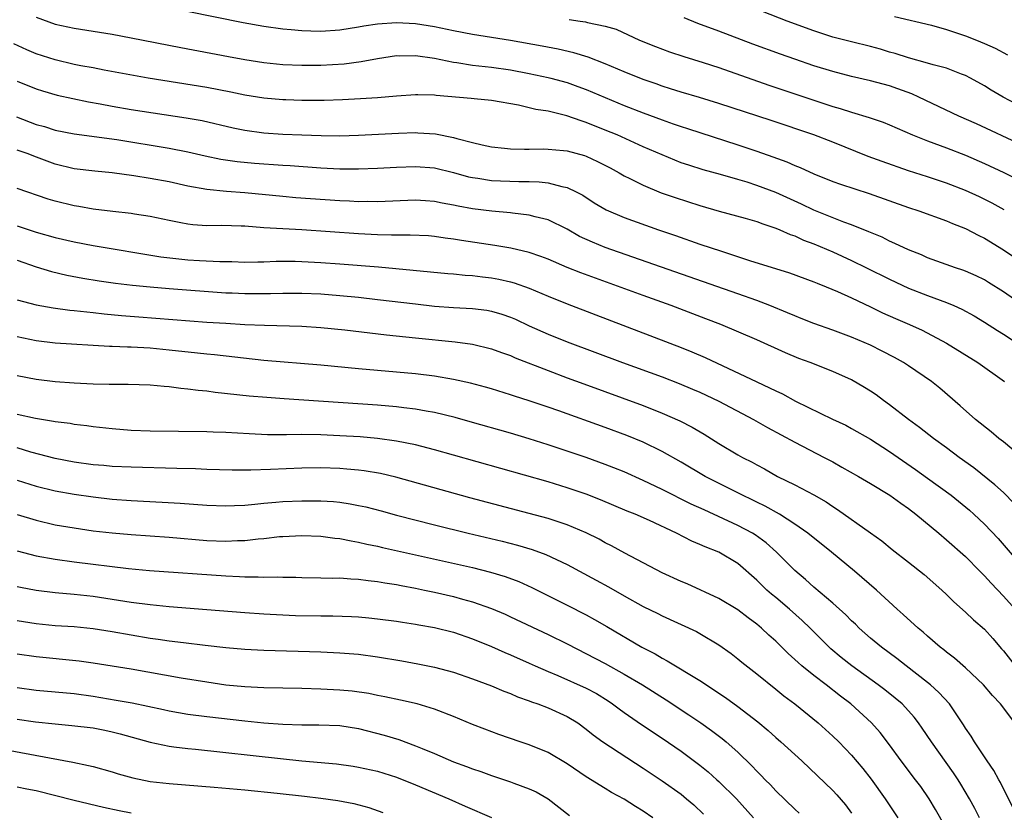
# Model space of a CAD drawing. Units: inches. Extents: x 2622000 to 2625000, y 1461000 to 1464000.
# Drawn here: x 2622071 to 2622175, y 1461428 to 1461511 of the extents above; entities that cross this region are included whole.
import ezdxf

# ---------------------------------------------------------------- set-up
doc = ezdxf.new("R2010")
doc.units = ezdxf.units.IN
doc.header["$MEASUREMENT"] = 0
doc.layers.add('LD26221461_2ft', color=242, linetype='Continuous')

msp = doc.modelspace()

# ---------------------------------------------------------------- linework, layer by layer
at = {"layer": 'LD26221461_2ft'}
for points, elevation in [([(2622175.1, 1461491.1), (2622173.81, 1461491.81), (2622172.47, 1461492.47), (2622171, 1461493.14), (2622169, 1461493.91), (2622167, 1461494.59), (2622165, 1461495.23), (2622162.2, 1461496.2), (2622160.74, 1461496.74), (2622157, 1461498.24), (2622155, 1461499), (2622150.52, 1461500.52), (2622145, 1461502.33), (2622142.95, 1461502.95), (2622141, 1461503.52), (2622139.88, 1461503.88), (2622139, 1461504.14), (2622138.38, 1461504.38), (2622137, 1461504.85), (2622135, 1461505.66), (2622133, 1461506.51), (2622131.22, 1461507.22), (2622129.68, 1461507.68), (2622128.05, 1461508.05), (2622126.36, 1461508.36), (2622123, 1461508.95), (2622119, 1461509.59), (2622117, 1461509.98), (2622115, 1461510.42), (2622113, 1461510.73), (2622111, 1461510.83), (2622109, 1461510.69), (2622107.54, 1461510.46), (2622107, 1461510.36), (2622105, 1461510.06), (2622103, 1461509.93), (2622101.95, 1461509.95), (2622101, 1461509.99), (2622099.9, 1461510.1), (2622099, 1461510.17), (2622097, 1461510.45), (2622094.83, 1461510.83), (2622083, 1461513.23)], 10000), ([(2622177, 1461501.94), (2622174.99, 1461502.99), (2622173.73, 1461503.73), (2622173, 1461504.19), (2622171.52, 1461505), (2622171, 1461505.27), (2622170.58, 1461505.42), (2622169, 1461506.04), (2622167.6, 1461506.4), (2622167, 1461506.59), (2622165, 1461507.14), (2622163.6, 1461507.6), (2622163, 1461507.75), (2622162.04, 1461508.04), (2622161, 1461508.32), (2622159, 1461508.81), (2622157, 1461509.33), (2622155, 1461509.97), (2622152.19, 1461511), (2622147, 1461513.03)], 9994), ([(2622073, 1461511.42), (2622075, 1461510.7), (2622077, 1461510.25), (2622081, 1461509.64), (2622083, 1461509.26), (2622088.23, 1461508.23), (2622093.28, 1461507.28), (2622095, 1461506.96), (2622097, 1461506.65), (2622099, 1461506.45), (2622101, 1461506.36), (2622103, 1461506.37), (2622105.49, 1461506.51), (2622107.26, 1461506.74), (2622109, 1461507.07), (2622111, 1461507.37), (2622111.36, 1461507.36), (2622113, 1461507.39), (2622115, 1461507.1), (2622117, 1461506.68), (2622117.36, 1461506.64), (2622119, 1461506.38), (2622119.69, 1461506.31), (2622121, 1461506.15), (2622123, 1461505.87), (2622125, 1461505.5), (2622127, 1461505.07), (2622127.28, 1461505), (2622129, 1461504.52), (2622130.12, 1461504.12), (2622131, 1461503.79), (2622135, 1461502.12), (2622137, 1461501.32), (2622139, 1461500.58), (2622140.19, 1461500.19), (2622141, 1461499.9), (2622141.69, 1461499.69), (2622147, 1461497.97), (2622149, 1461497.29), (2622150.69, 1461496.69), (2622152.16, 1461496.16), (2622153, 1461495.78), (2622153.57, 1461495.57), (2622155, 1461494.91), (2622157, 1461494.11), (2622157.82, 1461493.82), (2622160.83, 1461492.83), (2622165, 1461491.36), (2622166.08, 1461491), (2622169, 1461489.93), (2622169.65, 1461489.65), (2622171, 1461489.14), (2622172.4, 1461488.4), (2622173, 1461488.11), (2622175, 1461486.89), (2622177, 1461485.55)], 10002), ([(2622129.19, 1461511.19), (2622130.36, 1461511), (2622130.92, 1461510.92), (2622131.14, 1461510.86), (2622133, 1461510.48), (2622134.15, 1461510.15), (2622136.61, 1461509), (2622138.32, 1461508.32), (2622139.77, 1461507.77), (2622141.29, 1461507.29), (2622143.34, 1461506.66), (2622145, 1461506.12), (2622150.27, 1461504.27), (2622157, 1461502.02), (2622157.8, 1461501.8), (2622159, 1461501.4), (2622160.85, 1461500.85), (2622162.34, 1461500.34), (2622163, 1461500.07), (2622165.42, 1461499), (2622167, 1461498.38), (2622169, 1461497.65), (2622171, 1461496.87), (2622173, 1461495.99), (2622175.04, 1461495.04), (2622177, 1461494.06)], 9998), ([(2622177, 1461497.93), (2622172.17, 1461500.17), (2622170.3, 1461501), (2622166.09, 1461503), (2622165.34, 1461503.34), (2622163.87, 1461503.87), (2622163, 1461504.17), (2622161, 1461504.71), (2622159, 1461505.17), (2622157, 1461505.68), (2622155, 1461506.3), (2622153, 1461506.98), (2622151.51, 1461507.51), (2622148.59, 1461508.59), (2622145, 1461509.96), (2622142.77, 1461510.77), (2622141.34, 1461511.34)], 9996), ([(2622163.51, 1461511.5), (2622167.43, 1461510.57), (2622169, 1461510.13), (2622169.84, 1461509.83), (2622171, 1461509.46), (2622172.17, 1461509), (2622173, 1461508.65), (2622174.14, 1461508.14), (2622175.45, 1461507.45)], 9992), ([(2622177, 1461481.08), (2622175, 1461482.46), (2622173.44, 1461483.44), (2622173, 1461483.71), (2622172.14, 1461484.14), (2622171, 1461484.65), (2622170.74, 1461484.74), (2622169.94, 1461485), (2622167, 1461486.06), (2622166.35, 1461486.35), (2622165, 1461486.88), (2622163.57, 1461487.57), (2622163, 1461487.81), (2622162.21, 1461488.21), (2622161, 1461488.7), (2622160.8, 1461488.8), (2622159, 1461489.53), (2622158.19, 1461489.81), (2622155, 1461491.08), (2622153.7, 1461491.7), (2622151, 1461492.92), (2622149, 1461493.68), (2622147.99, 1461494.01), (2622147, 1461494.31), (2622145.17, 1461494.83), (2622143.33, 1461495.33), (2622141.81, 1461495.81), (2622141, 1461496.08), (2622140.34, 1461496.34), (2622139, 1461496.89), (2622137, 1461497.76), (2622134.25, 1461499), (2622133, 1461499.52), (2622131, 1461500.33), (2622130.48, 1461500.48), (2622128.97, 1461501.03), (2622127, 1461501.51), (2622125.69, 1461501.69), (2622125, 1461501.88), (2622123.87, 1461502.13), (2622121, 1461502.63), (2622119.18, 1461502.82), (2622118.86, 1461502.86), (2622115.17, 1461503.17), (2622115, 1461503.19), (2622113.23, 1461503.23), (2622113, 1461503.25), (2622111, 1461503.11), (2622109, 1461502.92), (2622107.19, 1461502.81), (2622105.28, 1461502.72), (2622103.35, 1461502.65), (2622101, 1461502.63), (2622099.31, 1461502.69), (2622099, 1461502.7), (2622097, 1461502.88), (2622095, 1461503.21), (2622093.52, 1461503.52), (2622091, 1461504), (2622084.79, 1461505), (2622080.16, 1461505.84), (2622079, 1461506.07), (2622077.7, 1461506.3), (2622077, 1461506.45), (2622075, 1461506.91), (2622073, 1461507.57), (2622071.99, 1461507.99), (2622070.62, 1461508.62)], 10004), ([(2622071, 1461504.66), (2622073, 1461503.86), (2622073.65, 1461503.65), (2622075.21, 1461503.21), (2622078.49, 1461502.49), (2622079.72, 1461502.28), (2622081, 1461502.04), (2622083, 1461501.7), (2622088.82, 1461500.82), (2622090.51, 1461500.51), (2622093.77, 1461499.77), (2622095, 1461499.51), (2622097, 1461499.23), (2622099, 1461499.09), (2622101, 1461499), (2622103.06, 1461498.94), (2622105, 1461498.92), (2622107, 1461498.97), (2622111.19, 1461499.19), (2622113, 1461499.25), (2622113.24, 1461499.24), (2622115.12, 1461499.12), (2622117, 1461498.74), (2622117.37, 1461498.63), (2622119, 1461498.21), (2622120.03, 1461497.97), (2622121, 1461497.76), (2622122.38, 1461497.62), (2622123, 1461497.53), (2622124.48, 1461497.52), (2622125, 1461497.49), (2622126.47, 1461497.53), (2622127, 1461497.52), (2622128.62, 1461497.38), (2622129, 1461497.33), (2622130.82, 1461496.82), (2622131, 1461496.75), (2622132.2, 1461496.2), (2622133.52, 1461495.52), (2622134.47, 1461495), (2622135, 1461494.69), (2622135.59, 1461494.41), (2622137, 1461493.69), (2622138.91, 1461492.91), (2622140.39, 1461492.39), (2622143, 1461491.55), (2622145.03, 1461490.97), (2622147.78, 1461490.22), (2622149, 1461489.86), (2622149.62, 1461489.62), (2622151, 1461489.18), (2622151.43, 1461489), (2622152.51, 1461488.51), (2622153, 1461488.35), (2622153.92, 1461487.92), (2622155, 1461487.52), (2622157, 1461486.68), (2622159, 1461485.76), (2622160.58, 1461485), (2622163, 1461483.8), (2622165, 1461482.86), (2622167, 1461482.07), (2622169, 1461481.34), (2622169.79, 1461481), (2622170.62, 1461480.62), (2622171.91, 1461479.91), (2622173, 1461479.27), (2622174.38, 1461478.38), (2622175, 1461478), (2622177, 1461476.69)], 10006), ([(2622070.92, 1461500.92), (2622073, 1461500.12), (2622073.88, 1461499.88), (2622075, 1461499.52), (2622077, 1461499.11), (2622081.49, 1461498.51), (2622087, 1461497.62), (2622089, 1461497.21), (2622090.8, 1461496.8), (2622092.45, 1461496.45), (2622094.19, 1461496.19), (2622096.02, 1461496.02), (2622099, 1461495.81), (2622099.77, 1461495.77), (2622103, 1461495.54), (2622105, 1461495.44), (2622107, 1461495.42), (2622109, 1461495.5), (2622111, 1461495.62), (2622113, 1461495.69), (2622115, 1461495.52), (2622117, 1461495.04), (2622118.6, 1461494.6), (2622119, 1461494.51), (2622119.56, 1461494.44), (2622121, 1461494.21), (2622123.91, 1461494.09), (2622125, 1461494.08), (2622126.05, 1461494.05), (2622127, 1461493.94), (2622128.44, 1461493.56), (2622129, 1461493.46), (2622129.95, 1461493), (2622130.64, 1461492.64), (2622131.85, 1461491.85), (2622133.09, 1461491.09), (2622135, 1461490.28), (2622138.63, 1461489), (2622140.41, 1461488.41), (2622143, 1461487.5), (2622145.27, 1461486.73), (2622148.23, 1461485.77), (2622152.45, 1461484.45), (2622155, 1461483.53), (2622155.36, 1461483.36), (2622156.31, 1461483), (2622157.49, 1461482.51), (2622159, 1461481.82), (2622161, 1461480.88), (2622162.25, 1461480.25), (2622163.63, 1461479.63), (2622165.11, 1461479), (2622166.42, 1461478.42), (2622169, 1461477.06), (2622172.3, 1461475), (2622175.13, 1461473)], 10008), ([(2622177, 1461465), (2622175, 1461466.63), (2622174.52, 1461467), (2622173.7, 1461467.7), (2622172.05, 1461469), (2622170.44, 1461470.44), (2622168.29, 1461472.29), (2622167.41, 1461473), (2622165, 1461474.65), (2622164.46, 1461475), (2622163.53, 1461475.53), (2622162.21, 1461476.21), (2622161, 1461476.83), (2622159, 1461477.69), (2622157, 1461478.41), (2622155, 1461479.11), (2622153.66, 1461479.66), (2622153, 1461479.91), (2622152.25, 1461480.25), (2622150.38, 1461481), (2622149, 1461481.54), (2622147, 1461482.26), (2622133, 1461487.15), (2622131.68, 1461487.68), (2622130.31, 1461488.31), (2622129, 1461489.05), (2622127, 1461490.04), (2622125.63, 1461490.37), (2622125, 1461490.56), (2622123.24, 1461490.76), (2622123, 1461490.8), (2622121.04, 1461490.96), (2622119, 1461491.2), (2622117.49, 1461491.49), (2622117, 1461491.6), (2622115.82, 1461491.82), (2622115, 1461492), (2622114.05, 1461492.05), (2622113, 1461492.12), (2622109, 1461491.94), (2622107.97, 1461491.97), (2622107, 1461491.96), (2622106.02, 1461492.02), (2622105, 1461492.06), (2622100.38, 1461492.38), (2622099, 1461492.5), (2622095, 1461492.91), (2622093.05, 1461493.05), (2622091, 1461493.24), (2622089, 1461493.61), (2622087, 1461494.05), (2622085, 1461494.42), (2622083.3, 1461494.7), (2622081, 1461495.02), (2622079.18, 1461495.18), (2622077, 1461495.44), (2622075, 1461495.93), (2622072.75, 1461496.75), (2622072.14, 1461497), (2622071, 1461497.41)], 10010), ([(2622176.14, 1461460.14), (2622175, 1461461.28), (2622174.11, 1461462.11), (2622171.88, 1461463.88), (2622170.33, 1461465), (2622169, 1461465.99), (2622167.62, 1461467), (2622166.15, 1461468.15), (2622164.98, 1461469), (2622163, 1461470.54), (2622162.36, 1461471), (2622161.58, 1461471.58), (2622161, 1461471.98), (2622160.37, 1461472.37), (2622159, 1461473.16), (2622157, 1461474.05), (2622154.63, 1461475), (2622153.44, 1461475.44), (2622152.02, 1461476.02), (2622149, 1461477.38), (2622145.21, 1461479), (2622143.62, 1461479.62), (2622139.95, 1461481), (2622137, 1461482.06), (2622130.45, 1461484.45), (2622129, 1461485.03), (2622127, 1461485.9), (2622126.2, 1461486.2), (2622125, 1461486.61), (2622123.06, 1461487.06), (2622121.36, 1461487.36), (2622117.86, 1461487.86), (2622117, 1461488.02), (2622116.13, 1461488.13), (2622115, 1461488.31), (2622114.36, 1461488.36), (2622112.45, 1461488.45), (2622111, 1461488.42), (2622110.45, 1461488.45), (2622109, 1461488.47), (2622107, 1461488.59), (2622101, 1461489), (2622099, 1461489.1), (2622097, 1461489.22), (2622095, 1461489.37), (2622094.61, 1461489.39), (2622092.56, 1461489.44), (2622091, 1461489.42), (2622089.52, 1461489.52), (2622089, 1461489.58), (2622088.26, 1461489.74), (2622087, 1461489.98), (2622085, 1461490.41), (2622083.35, 1461490.65), (2622083, 1461490.71), (2622081.08, 1461490.92), (2622079, 1461491.19), (2622077.47, 1461491.47), (2622077, 1461491.53), (2622075, 1461492.01), (2622074.24, 1461492.24), (2622071, 1461493.37)], 10012), ([(2622071, 1461489.42), (2622073, 1461488.75), (2622075, 1461488.2), (2622077, 1461487.74), (2622079, 1461487.36), (2622086.15, 1461486.15), (2622089, 1461485.85), (2622090.23, 1461485.77), (2622092.35, 1461485.65), (2622093.64, 1461485.64), (2622095, 1461485.6), (2622096.37, 1461485.63), (2622097, 1461485.63), (2622098.31, 1461485.68), (2622100.32, 1461485.68), (2622101, 1461485.67), (2622103, 1461485.56), (2622105, 1461485.42), (2622109.1, 1461485.1), (2622112.76, 1461484.76), (2622116.39, 1461484.39), (2622117, 1461484.34), (2622118.22, 1461484.22), (2622119, 1461484.18), (2622120.05, 1461484.05), (2622121, 1461483.94), (2622121.79, 1461483.79), (2622123, 1461483.51), (2622123.41, 1461483.41), (2622125, 1461482.84), (2622127, 1461482.01), (2622129, 1461481.21), (2622132.03, 1461480.03), (2622141, 1461476.6), (2622142.14, 1461476.14), (2622143.55, 1461475.55), (2622149, 1461472.95), (2622150.35, 1461472.35), (2622151, 1461472), (2622151.69, 1461471.69), (2622153.07, 1461470.93), (2622156.97, 1461469.03), (2622158.38, 1461468.38), (2622159, 1461468.06), (2622161, 1461466.91), (2622163, 1461465.62), (2622165.73, 1461463.73), (2622167, 1461462.82), (2622169.48, 1461461), (2622171.43, 1461459.43), (2622171.9, 1461459), (2622173, 1461457.97), (2622174.44, 1461456.44), (2622177, 1461453.5)], 10014), ([(2622071, 1461485.8), (2622073, 1461485.11), (2622074.62, 1461484.62), (2622076.23, 1461484.23), (2622077.91, 1461483.91), (2622079.62, 1461483.62), (2622081.37, 1461483.37), (2622083.15, 1461483.15), (2622085, 1461482.97), (2622087, 1461482.81), (2622093, 1461482.37), (2622093.66, 1461482.34), (2622095, 1461482.28), (2622095.73, 1461482.27), (2622097.71, 1461482.29), (2622099, 1461482.33), (2622101, 1461482.33), (2622103, 1461482.24), (2622105, 1461482.08), (2622107, 1461481.88), (2622109, 1461481.66), (2622113, 1461481.18), (2622115, 1461480.96), (2622117, 1461480.82), (2622119, 1461480.7), (2622120.51, 1461480.51), (2622121, 1461480.43), (2622122.11, 1461480.11), (2622123, 1461479.8), (2622123.56, 1461479.56), (2622125, 1461478.88), (2622127, 1461477.98), (2622129, 1461477.17), (2622134.84, 1461475), (2622139, 1461473.48), (2622140.79, 1461472.79), (2622142.21, 1461472.21), (2622143, 1461471.86), (2622145, 1461470.92), (2622148.64, 1461469), (2622150.14, 1461468.14), (2622153, 1461466.6), (2622156.11, 1461465), (2622157, 1461464.52), (2622157.98, 1461463.98), (2622159.72, 1461463), (2622161, 1461462.25), (2622163.04, 1461461), (2622164.17, 1461460.17), (2622165, 1461459.6), (2622165.78, 1461459), (2622168.19, 1461457), (2622169, 1461456.31), (2622171, 1461454.55), (2622172.53, 1461453), (2622172.76, 1461452.76), (2622173, 1461452.52), (2622173.72, 1461451.72), (2622175, 1461450.37), (2622176.24, 1461449)], 10016), ([(2622071, 1461481.63), (2622073, 1461481.08), (2622074.78, 1461480.78), (2622076.54, 1461480.54), (2622077, 1461480.5), (2622078.34, 1461480.34), (2622079, 1461480.28), (2622080.15, 1461480.15), (2622081.97, 1461479.97), (2622083.82, 1461479.82), (2622091, 1461479.27), (2622093, 1461479.14), (2622095, 1461479.02), (2622097.06, 1461478.94), (2622101, 1461478.84), (2622103, 1461478.71), (2622105.56, 1461478.44), (2622109.94, 1461477.94), (2622113, 1461477.6), (2622117.17, 1461477.17), (2622119, 1461476.93), (2622121, 1461476.46), (2622122.06, 1461476.06), (2622123, 1461475.74), (2622123.51, 1461475.51), (2622127, 1461474.15), (2622129, 1461473.39), (2622130.74, 1461472.74), (2622137, 1461470.46), (2622139, 1461469.66), (2622140.86, 1461468.86), (2622142.18, 1461468.18), (2622143.45, 1461467.45), (2622145, 1461466.48), (2622147, 1461465.28), (2622147.5, 1461465), (2622148.49, 1461464.49), (2622149, 1461464.2), (2622149.79, 1461463.79), (2622151.19, 1461463), (2622153, 1461462.11), (2622155, 1461461.04), (2622156.3, 1461460.3), (2622157, 1461459.81), (2622157.5, 1461459.5), (2622161, 1461457.04), (2622162.19, 1461456.19), (2622163.28, 1461455.28), (2622165, 1461453.96), (2622166.65, 1461452.65), (2622168.52, 1461451), (2622169, 1461450.54), (2622169.77, 1461449.77), (2622171, 1461448.67), (2622171.85, 1461447.85), (2622173, 1461446.87), (2622173.89, 1461445.89), (2622174.82, 1461444.82), (2622175, 1461444.61), (2622176.24, 1461443)], 10018), ([(2622176.2, 1461437), (2622174.7, 1461439), (2622173.87, 1461439.87), (2622172.91, 1461441), (2622171, 1461442.82), (2622169.84, 1461443.84), (2622169, 1461444.46), (2622168.71, 1461444.71), (2622168.33, 1461445), (2622167, 1461446.14), (2622166.55, 1461446.55), (2622166, 1461447), (2622164.44, 1461448.44), (2622163.81, 1461449), (2622161.62, 1461451), (2622159.31, 1461453), (2622156.89, 1461455), (2622154.39, 1461457), (2622153, 1461457.97), (2622151.38, 1461459), (2622149.86, 1461459.86), (2622149, 1461460.27), (2622148.52, 1461460.52), (2622147.47, 1461461), (2622143.54, 1461463), (2622141, 1461464.49), (2622139, 1461465.62), (2622137, 1461466.59), (2622135.3, 1461467.3), (2622133, 1461468.15), (2622128.1, 1461469.9), (2622127, 1461470.28), (2622125, 1461470.96), (2622123.45, 1461471.45), (2622123, 1461471.6), (2622121, 1461472.22), (2622120.39, 1461472.39), (2622118.81, 1461472.81), (2622117, 1461473.21), (2622115, 1461473.55), (2622113, 1461473.8), (2622107, 1461474.33), (2622103, 1461474.72), (2622097, 1461475.23), (2622091.81, 1461475.81), (2622091, 1461475.89), (2622090, 1461476), (2622087, 1461476.31), (2622085, 1461476.5), (2622083, 1461476.62), (2622082.62, 1461476.62), (2622081, 1461476.7), (2622080.71, 1461476.71), (2622075, 1461477.06), (2622073, 1461477.3), (2622071, 1461477.71)], 10020), ([(2622176.02, 1461428.02), (2622174.7, 1461430.7), (2622174.52, 1461431), (2622173.99, 1461431.99), (2622173.28, 1461433), (2622171.94, 1461435), (2622171.6, 1461435.6), (2622171, 1461436.45), (2622170.8, 1461436.8), (2622169.31, 1461439), (2622168.21, 1461440.21), (2622167.33, 1461441), (2622167, 1461441.27), (2622164.74, 1461443), (2622163.78, 1461443.78), (2622162.13, 1461445), (2622161, 1461445.94), (2622159.8, 1461447), (2622159.4, 1461447.4), (2622159, 1461447.75), (2622158.38, 1461448.38), (2622157, 1461449.62), (2622155, 1461451.32), (2622154.12, 1461452.12), (2622153, 1461453.06), (2622151.07, 1461455), (2622149.98, 1461455.98), (2622148.83, 1461456.83), (2622148.55, 1461457), (2622147, 1461457.83), (2622143.45, 1461459.45), (2622142.08, 1461460.08), (2622139, 1461461.62), (2622137, 1461462.57), (2622135, 1461463.46), (2622133.9, 1461463.9), (2622133, 1461464.25), (2622131, 1461464.97), (2622129, 1461465.66), (2622127, 1461466.32), (2622125, 1461466.95), (2622123, 1461467.55), (2622118.76, 1461468.76), (2622117.19, 1461469.19), (2622115, 1461469.73), (2622114.13, 1461469.87), (2622113, 1461470.1), (2622111.77, 1461470.23), (2622111, 1461470.34), (2622109, 1461470.5), (2622099.16, 1461471.16), (2622097.3, 1461471.3), (2622095.46, 1461471.46), (2622091.85, 1461471.85), (2622091, 1461471.97), (2622090.06, 1461472.06), (2622089, 1461472.21), (2622088.26, 1461472.26), (2622087, 1461472.44), (2622086.47, 1461472.47), (2622085, 1461472.62), (2622082.69, 1461472.69), (2622081, 1461472.67), (2622080.69, 1461472.69), (2622079, 1461472.71), (2622077, 1461472.81), (2622075, 1461472.96), (2622073, 1461473.22), (2622071, 1461473.61)], 10022), ([(2622172.48, 1461427), (2622171.98, 1461427.98), (2622171.43, 1461429), (2622170.53, 1461430.53), (2622170.23, 1461431), (2622169.73, 1461431.73), (2622167.42, 1461435), (2622166.45, 1461436.45), (2622166.06, 1461437), (2622165.6, 1461437.6), (2622165, 1461438.27), (2622164.31, 1461439), (2622163.6, 1461439.6), (2622162.49, 1461440.49), (2622161.81, 1461441), (2622159.03, 1461443), (2622157.91, 1461443.91), (2622156.82, 1461444.82), (2622156.62, 1461445), (2622154.61, 1461447), (2622153.79, 1461447.79), (2622152.43, 1461449), (2622151, 1461450.21), (2622150.56, 1461450.56), (2622150.07, 1461451), (2622149.52, 1461451.52), (2622149, 1461452.06), (2622147, 1461453.82), (2622145, 1461455.02), (2622143.55, 1461455.55), (2622143, 1461455.82), (2622142.15, 1461456.15), (2622140.54, 1461457), (2622137.67, 1461458.33), (2622136.16, 1461459), (2622135.33, 1461459.33), (2622132.51, 1461460.51), (2622131, 1461461.11), (2622129, 1461461.8), (2622127, 1461462.41), (2622117, 1461465.23), (2622115, 1461465.79), (2622113, 1461466.31), (2622111, 1461466.72), (2622109, 1461466.99), (2622107.15, 1461467.15), (2622105, 1461467.28), (2622103, 1461467.37), (2622101, 1461467.41), (2622099.38, 1461467.38), (2622097.39, 1461467.39), (2622095.47, 1461467.47), (2622093, 1461467.63), (2622091.67, 1461467.67), (2622091, 1461467.71), (2622085, 1461467.77), (2622083, 1461467.85), (2622081, 1461468), (2622079, 1461468.22), (2622078.33, 1461468.33), (2622077, 1461468.48), (2622076.57, 1461468.57), (2622075, 1461468.75), (2622074.8, 1461468.8), (2622072.91, 1461469.09), (2622071, 1461469.52)], 10024), ([(2622170.03, 1461424.03), (2622167.85, 1461427.85), (2622167.16, 1461429), (2622166.28, 1461430.28), (2622165.74, 1461431), (2622164.23, 1461433), (2622163, 1461434.69), (2622161.99, 1461435.99), (2622161.1, 1461437), (2622158.93, 1461439), (2622157.83, 1461439.83), (2622156.32, 1461441), (2622155, 1461442), (2622153.75, 1461443), (2622153.35, 1461443.35), (2622153, 1461443.69), (2622152.3, 1461444.3), (2622151, 1461445.6), (2622150.26, 1461446.26), (2622149.48, 1461447), (2622149, 1461447.4), (2622148.08, 1461448.08), (2622147, 1461448.91), (2622145, 1461450.12), (2622141.65, 1461451.65), (2622141, 1461451.92), (2622139, 1461452.84), (2622135.09, 1461454.91), (2622133.68, 1461455.68), (2622133, 1461456), (2622132.36, 1461456.36), (2622131, 1461457.03), (2622129, 1461457.88), (2622127.71, 1461458.29), (2622127, 1461458.54), (2622125, 1461459.09), (2622118.74, 1461460.74), (2622110.91, 1461462.91), (2622109.29, 1461463.29), (2622107.58, 1461463.58), (2622107, 1461463.65), (2622105.76, 1461463.76), (2622105, 1461463.82), (2622103, 1461463.89), (2622101, 1461463.87), (2622097.72, 1461463.72), (2622095.64, 1461463.64), (2622093.65, 1461463.65), (2622091, 1461463.72), (2622089.78, 1461463.78), (2622087.84, 1461463.84), (2622083, 1461463.96), (2622081, 1461464.05), (2622080.14, 1461464.14), (2622079, 1461464.22), (2622077, 1461464.49), (2622075, 1461464.89), (2622072.44, 1461465.56), (2622071, 1461466)], 10026), ([(2622071, 1461462.6), (2622073, 1461461.95), (2622075, 1461461.46), (2622077, 1461461.12), (2622079, 1461460.83), (2622081, 1461460.59), (2622083, 1461460.44), (2622086.29, 1461460.29), (2622088.18, 1461460.18), (2622091, 1461459.97), (2622093, 1461459.89), (2622093.92, 1461459.92), (2622095, 1461459.97), (2622096.06, 1461460.06), (2622097, 1461460.17), (2622098.27, 1461460.27), (2622099, 1461460.34), (2622101, 1461460.42), (2622103, 1461460.41), (2622104.33, 1461460.33), (2622105, 1461460.27), (2622106.11, 1461460.11), (2622107, 1461459.94), (2622107.77, 1461459.77), (2622109.36, 1461459.36), (2622111, 1461458.91), (2622115, 1461457.88), (2622118.54, 1461457), (2622122.15, 1461456.15), (2622123.75, 1461455.75), (2622125.29, 1461455.29), (2622126.76, 1461454.76), (2622129, 1461453.69), (2622132.05, 1461452.05), (2622133.34, 1461451.34), (2622135, 1461450.39), (2622137, 1461449.29), (2622138.54, 1461448.54), (2622139, 1461448.29), (2622142.63, 1461446.63), (2622143, 1461446.43), (2622145, 1461445.23), (2622146.29, 1461444.3), (2622147, 1461443.75), (2622147.4, 1461443.4), (2622149, 1461442.16), (2622151, 1461440.56), (2622151.86, 1461439.86), (2622153.02, 1461439), (2622155.47, 1461437), (2622157, 1461435.61), (2622157.63, 1461435), (2622159, 1461433.6), (2622160.18, 1461432.18), (2622161.06, 1461431.06), (2622162.53, 1461429), (2622163.88, 1461427)], 10028), ([(2622071, 1461458.99), (2622073, 1461458.36), (2622075, 1461457.89), (2622077, 1461457.56), (2622079, 1461457.27), (2622081, 1461457.04), (2622083, 1461456.87), (2622087, 1461456.57), (2622091, 1461456.25), (2622093, 1461456.17), (2622094.23, 1461456.23), (2622095, 1461456.23), (2622096.4, 1461456.4), (2622097, 1461456.44), (2622098.64, 1461456.64), (2622099, 1461456.67), (2622101, 1461456.77), (2622103, 1461456.69), (2622104.49, 1461456.49), (2622105, 1461456.45), (2622106.2, 1461456.2), (2622107, 1461456.07), (2622107.86, 1461455.86), (2622109, 1461455.63), (2622109.5, 1461455.5), (2622119, 1461453.37), (2622120.9, 1461452.9), (2622122.44, 1461452.44), (2622123.9, 1461451.9), (2622125.27, 1461451.27), (2622129, 1461449.41), (2622131, 1461448.38), (2622131.89, 1461447.89), (2622133.16, 1461447.16), (2622136.86, 1461445), (2622138.27, 1461444.27), (2622139, 1461443.81), (2622139.55, 1461443.55), (2622143, 1461441.46), (2622145.68, 1461439.68), (2622147, 1461438.72), (2622149.11, 1461437.11), (2622150.19, 1461436.19), (2622151, 1461435.46), (2622151.54, 1461435), (2622153.73, 1461433), (2622157, 1461429.88), (2622157.42, 1461429.42), (2622158.34, 1461428.34), (2622159, 1461427.48)], 10030), ([(2622071, 1461455.16), (2622073, 1461454.63), (2622075, 1461454.27), (2622077, 1461454), (2622082.72, 1461453.28), (2622084.93, 1461453.07), (2622093, 1461452.5), (2622094.44, 1461452.44), (2622095, 1461452.4), (2622096.4, 1461452.4), (2622097, 1461452.37), (2622098.39, 1461452.39), (2622099, 1461452.37), (2622100.37, 1461452.37), (2622101, 1461452.34), (2622103, 1461452.31), (2622104.27, 1461452.27), (2622105, 1461452.28), (2622106.19, 1461452.19), (2622107, 1461452.17), (2622108.01, 1461452.01), (2622109, 1461451.92), (2622109.77, 1461451.77), (2622111, 1461451.58), (2622111.48, 1461451.48), (2622113, 1461451.2), (2622113.93, 1461451), (2622115, 1461450.77), (2622117, 1461450.31), (2622117.96, 1461450.04), (2622119, 1461449.77), (2622121, 1461449.07), (2622122.45, 1461448.45), (2622123, 1461448.19), (2622127, 1461446.31), (2622129, 1461445.32), (2622133, 1461443.26), (2622135, 1461442.15), (2622136.93, 1461441), (2622139.44, 1461439.44), (2622141.84, 1461437.84), (2622143.08, 1461437), (2622144.21, 1461436.21), (2622145.35, 1461435.35), (2622145.77, 1461435), (2622147, 1461433.9), (2622148.47, 1461432.47), (2622149, 1461431.9), (2622149.46, 1461431.46), (2622149.88, 1461431), (2622150.45, 1461430.45), (2622151, 1461429.85), (2622153, 1461427.91), (2622153.48, 1461427.48)], 10032), ([(2622071, 1461451.39), (2622071.32, 1461451.32), (2622073, 1461451), (2622075, 1461450.75), (2622077, 1461450.56), (2622079, 1461450.35), (2622081, 1461450.05), (2622083, 1461449.74), (2622085, 1461449.47), (2622087, 1461449.27), (2622090.97, 1461448.97), (2622095, 1461448.64), (2622097, 1461448.5), (2622100.34, 1461448.34), (2622103, 1461448.28), (2622104.28, 1461448.28), (2622106.23, 1461448.23), (2622107, 1461448.18), (2622108.08, 1461448.08), (2622109, 1461447.98), (2622111, 1461447.71), (2622111.61, 1461447.61), (2622113, 1461447.41), (2622113.34, 1461447.34), (2622115, 1461447.06), (2622117, 1461446.57), (2622119, 1461445.88), (2622121, 1461445.06), (2622122.42, 1461444.42), (2622123, 1461444.18), (2622125, 1461443.29), (2622125.63, 1461443), (2622127, 1461442.4), (2622128.02, 1461441.99), (2622131, 1461440.67), (2622132.09, 1461440.09), (2622133.32, 1461439.32), (2622133.79, 1461439), (2622134.47, 1461438.47), (2622135, 1461438.09), (2622136.84, 1461436.84), (2622139, 1461435.4), (2622141, 1461434.01), (2622143, 1461432.53), (2622143.85, 1461431.85), (2622144.79, 1461431), (2622145, 1461430.81), (2622146.84, 1461429), (2622148.64, 1461427)], 10034), ([(2622071, 1461447.79), (2622073, 1461447.48), (2622075, 1461447.28), (2622077, 1461447.15), (2622079, 1461446.95), (2622081, 1461446.63), (2622083, 1461446.28), (2622085, 1461445.94), (2622085.84, 1461445.84), (2622087, 1461445.66), (2622088.54, 1461445.46), (2622090.8, 1461445.2), (2622093, 1461444.96), (2622095, 1461444.78), (2622097, 1461444.68), (2622103, 1461444.49), (2622105, 1461444.39), (2622107, 1461444.23), (2622109, 1461443.97), (2622111.55, 1461443.55), (2622113.24, 1461443.24), (2622115, 1461442.88), (2622117, 1461442.34), (2622119, 1461441.65), (2622121, 1461440.9), (2622122.33, 1461440.33), (2622123, 1461440.08), (2622123.75, 1461439.75), (2622125, 1461439.32), (2622125.22, 1461439.22), (2622125.91, 1461439), (2622127, 1461438.58), (2622129, 1461437.68), (2622130.11, 1461437), (2622131, 1461436.35), (2622131.73, 1461435.73), (2622132.75, 1461435), (2622137, 1461432.21), (2622139, 1461430.87), (2622141, 1461429.47), (2622141.59, 1461429), (2622142.36, 1461428.36), (2622143.37, 1461427.37)], 10036), ([(2622138.02, 1461427), (2622137, 1461427.7), (2622136.19, 1461428.19), (2622135, 1461428.94), (2622133.67, 1461429.67), (2622133, 1461430.08), (2622131, 1461431.32), (2622129, 1461432.68), (2622127, 1461433.88), (2622125, 1461434.69), (2622124.05, 1461435), (2622121.78, 1461435.78), (2622120.32, 1461436.32), (2622119, 1461436.84), (2622117, 1461437.67), (2622115, 1461438.45), (2622113.16, 1461439), (2622111.41, 1461439.41), (2622109.76, 1461439.76), (2622109, 1461439.9), (2622108.09, 1461440.09), (2622106.33, 1461440.33), (2622105, 1461440.45), (2622103, 1461440.56), (2622101, 1461440.62), (2622097, 1461440.71), (2622095, 1461440.81), (2622093, 1461440.99), (2622091, 1461441.28), (2622088.28, 1461441.72), (2622083, 1461442.65), (2622079, 1461443.31), (2622077.51, 1461443.51), (2622073, 1461443.95), (2622071, 1461444.26)], 10038), ([(2622071, 1461440.73), (2622073, 1461440.46), (2622075, 1461440.28), (2622077, 1461440.08), (2622079, 1461439.8), (2622081.41, 1461439.41), (2622083.1, 1461439.1), (2622086.41, 1461438.41), (2622087, 1461438.28), (2622089, 1461437.93), (2622091, 1461437.66), (2622095, 1461437.2), (2622096.99, 1461437.01), (2622099, 1461436.85), (2622101, 1461436.78), (2622102.79, 1461436.79), (2622105, 1461436.72), (2622107, 1461436.41), (2622109.7, 1461435.7), (2622111.23, 1461435.23), (2622113, 1461434.59), (2622113.71, 1461434.29), (2622115, 1461433.76), (2622117, 1461432.9), (2622118.39, 1461432.39), (2622119, 1461432.15), (2622119.87, 1461431.87), (2622121, 1461431.44), (2622121.34, 1461431.34), (2622123, 1461430.78), (2622123.36, 1461430.64), (2622125, 1461430.05), (2622125.71, 1461429.71), (2622126.98, 1461428.98), (2622128.12, 1461428.12), (2622129.24, 1461427.24)], 10040), ([(2622071, 1461437.4), (2622072.9, 1461437.1), (2622075, 1461436.89), (2622076.74, 1461436.74), (2622079, 1461436.46), (2622080.24, 1461436.24), (2622081, 1461436.07), (2622081.86, 1461435.86), (2622085, 1461434.98), (2622087, 1461434.54), (2622087.51, 1461434.49), (2622089, 1461434.28), (2622089.79, 1461434.21), (2622098.77, 1461433.23), (2622101, 1461433), (2622104.68, 1461432.68), (2622106.43, 1461432.43), (2622107, 1461432.34), (2622109, 1461431.89), (2622111, 1461431.27), (2622113, 1461430.48), (2622116.5, 1461429), (2622118.23, 1461428.23), (2622121.02, 1461427.02)], 10042), ([(2622069.85, 1461434.15), (2622076.87, 1461432.87), (2622078.52, 1461432.52), (2622079, 1461432.39), (2622081, 1461431.83), (2622081.63, 1461431.63), (2622083.19, 1461431.19), (2622085, 1461430.83), (2622087, 1461430.59), (2622091.77, 1461430.23), (2622095, 1461429.94), (2622098.4, 1461429.6), (2622101.28, 1461429.28), (2622103, 1461429.07), (2622104.8, 1461428.8), (2622106.48, 1461428.48), (2622108.07, 1461428.07), (2622109.55, 1461427.55)], 10044), ([(2622083, 1461427.48), (2622081.73, 1461427.73), (2622080.09, 1461428.09), (2622077, 1461428.81), (2622073, 1461429.82), (2622071.99, 1461430.01), (2622071, 1461430.22)], 10046)]:
    msp.add_lwpolyline(points, dxfattribs=dict(at, elevation=elevation))

doc.saveas('drawing.dxf')
